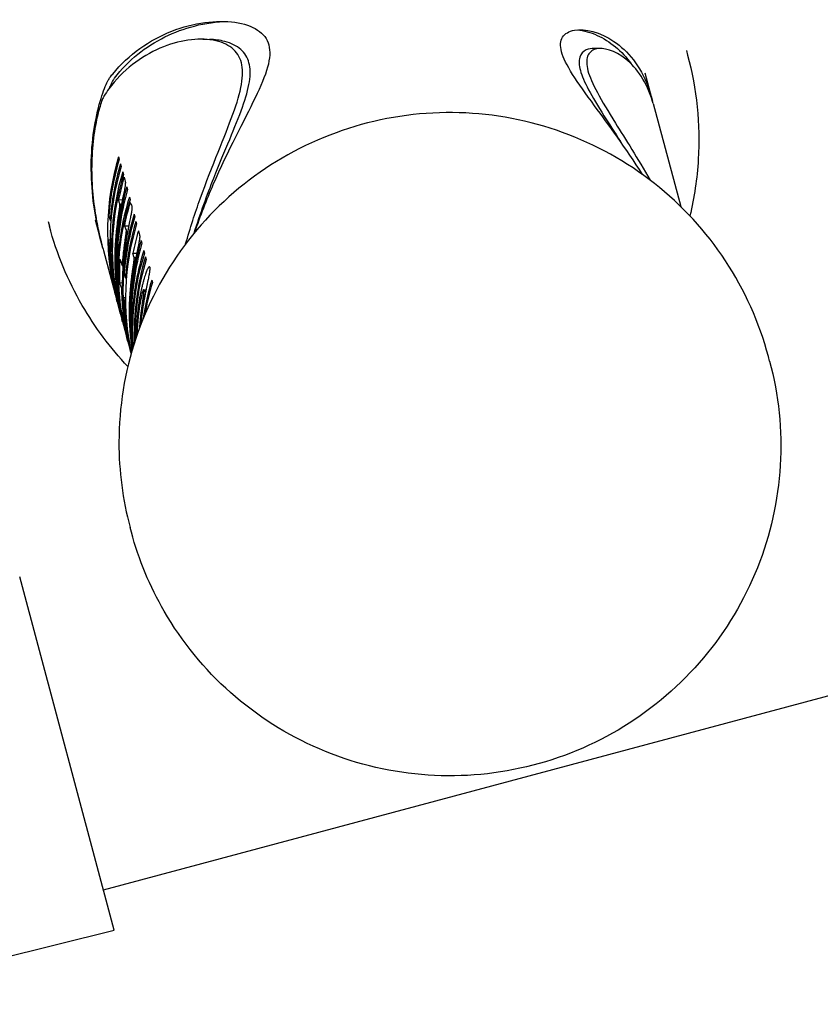
# Model space of a CAD drawing. Units: millimetres. Extents: x 9212 to 10848, y -6211 to -4919.
# Drawn here: x 9250 to 9294, y -5615 to -5561 of the extents above; entities that cross this region are included whole.
import ezdxf

# ---------------------------------------------------------------- set-up
doc = ezdxf.new("R2010")
doc.units = ezdxf.units.MM
doc.layers.add('PV-15EF', color=7, linetype='Continuous')

# ---------------------------------------------------------------- blocks, each defined once
blk = doc.blocks.new('*U6')
at = {"layer": 'PV-15EF'}
for p, q in [((5301.618, -3588.197), (5301.985, -3588.205)), ((5323.757, -3588.711), (5323.39, -3588.703)), ((5328.495, -3588.819), (5328.564, -3589.077)), ((5326.187, -3590.055), (5326.558, -3591.443)), ((5326.643, -3591.759), (5328.18, -3597.495)), ((5296.944, -3594.724), (5296.981, -3594.864)), ((5297.05, -3595.121), (5297.088, -3595.261)), ((5297.171, -3595.57), (5297.209, -3595.715)), ((5297.25, -3595.866), (5297.309, -3596.088)), ((5297.392, -3596.398), (5297.434, -3596.554)), ((5296.993, -3597.309), (5296.935, -3597.11)), ((5296.935, -3597.11), (5297.152, -3597.115)), ((5296.998, -3597.433), (5297.089, -3597.435)), ((5296.999, -3597.358), (5297.103, -3597.36)), ((5297.544, -3596.964), (5297.583, -3597.111)), ((5297.679, -3597.466), (5297.683, -3597.486)), ((5296.402, -3598.003), (5296.471, -3598.26)), ((5296.924, -3597.995), (5296.988, -3597.997)), ((5296.951, -3597.813), (5297.019, -3597.815)), ((5296.973, -3597.659), (5297.047, -3597.661)), ((5296.989, -3597.533), (5297.07, -3597.535)), ((5297.802, -3597.926), (5297.839, -3598.066)), ((5293.026, -3598.323), (5293.096, -3598.58)), ((5295.644, -3598.239), (5296.016, -3599.626)), ((5296.471, -3598.26), (5296.519, -3598.261)), ((5297.261, -3598.567), (5297.506, -3598.573)), ((5297.908, -3598.323), (5297.946, -3598.463)), ((5297.117, -3598.658), (5297.181, -3598.66)), ((5297.117, -3598.659), (5297.181, -3598.66)), ((5297.329, -3599.116), (5297.406, -3599.117)), ((5297.34, -3599.04), (5297.419, -3599.042)), ((5297.348, -3598.976), (5297.43, -3598.978)), ((5297.351, -3598.758), (5297.351, -3598.756)), ((5297.351, -3598.756), (5297.351, -3598.756)), ((5297.353, -3598.764), (5297.351, -3598.758)), ((5297.354, -3598.925), (5297.439, -3598.927)), ((5297.357, -3598.888), (5297.446, -3598.89)), ((5298.047, -3598.841), (5298.106, -3599.063)), ((5296.436, -3599.594), (5296.368, -3599.337)), ((5296.368, -3599.337), (5296.471, -3599.34)), ((5296.436, -3599.594), (5296.472, -3599.595)), ((5297.258, -3599.628), (5297.323, -3599.629)), ((5297.274, -3599.512), (5297.34, -3599.514)), ((5297.289, -3599.401), (5297.358, -3599.403)), ((5297.317, -3599.2), (5297.391, -3599.202)), ((5298.191, -3599.38), (5298.233, -3599.536)), ((5296.1, -3599.942), (5297.638, -3605.679)), ((5296.884, -3599.79), (5296.884, -3599.79)), ((5296.884, -3599.79), (5296.884, -3599.79)), ((5296.932, -3600.054), (5296.979, -3600.056)), ((5296.932, -3600.055), (5296.979, -3600.056)), ((5297.228, -3599.869), (5297.289, -3599.871)), ((5297.243, -3599.747), (5297.306, -3599.748)), ((5297.732, -3600.085), (5297.949, -3600.09)), ((5297.79, -3600.284), (5297.732, -3600.085)), ((5298.343, -3599.946), (5298.383, -3600.093)), ((5296.857, -3600.509), (5296.857, -3600.509)), ((5297.139, -3600.769), (5297.193, -3600.77)), ((5297.77, -3600.634), (5297.844, -3600.636)), ((5297.786, -3600.508), (5297.867, -3600.51)), ((5297.795, -3600.408), (5297.886, -3600.41)), ((5297.796, -3600.333), (5297.901, -3600.335)), ((5298.435, -3600.288), (5298.474, -3600.433)), ((5297.26, -3601.205), (5297.329, -3601.462)), ((5297.721, -3600.971), (5297.785, -3600.972)), ((5297.749, -3600.789), (5297.817, -3600.79)), ((5298.643, -3600.843), (5298.66, -3600.844)), ((5298.67, -3600.857), (5298.674, -3600.866)), ((5296.641, -3601.564), (5296.699, -3601.781)), ((5296.699, -3601.781), (5296.718, -3601.781)), ((5296.992, -3601.724), (5297.147, -3601.727)), ((5297.329, -3601.462), (5297.377, -3601.463)), ((5297.916, -3601.64), (5297.98, -3601.642)), ((5297.916, -3601.64), (5297.98, -3601.641)), ((5298.781, -3601.579), (5298.819, -3601.723)), ((5296.727, -3602.264), (5296.732, -3602.264)), ((5296.765, -3602.404), (5296.727, -3602.264)), ((5296.738, -3601.925), (5296.795, -3602.139)), ((5297.105, -3602.07), (5297.145, -3602.071)), ((5298.321, -3602.393), (5298.412, -3602.395)), ((5298.332, -3602.117), (5298.465, -3602.12)), ((5298.341, -3602.191), (5298.451, -3602.193)), ((5296.871, -3602.801), (5296.833, -3602.661)), ((5296.833, -3602.661), (5296.838, -3602.661)), ((5296.893, -3602.883), (5296.922, -3602.884)), ((5297.047, -3603.458), (5296.893, -3602.883)), ((5296.993, -3602.793), (5297.012, -3602.793)), ((5297.226, -3602.539), (5297.329, -3602.541)), ((5297.294, -3602.796), (5297.226, -3602.539)), ((5297.294, -3602.796), (5297.33, -3602.797)), ((5297.683, -3602.771), (5297.683, -3602.771)), ((5297.683, -3602.772), (5297.683, -3602.771)), ((5298.25, -3602.908), (5298.321, -3602.909)), ((5298.267, -3602.786), (5298.341, -3602.788)), ((5298.283, -3602.674), (5298.361, -3602.676)), ((5298.298, -3602.571), (5298.379, -3602.573)), ((5298.311, -3602.477), (5298.396, -3602.479)), ((5297.133, -3603.406), (5297.207, -3603.681)), ((5297.19, -3603.45), (5297.218, -3603.451)), ((5297.656, -3603.491), (5297.656, -3603.491)), ((5297.731, -3603.036), (5297.778, -3603.038)), ((5297.731, -3603.036), (5297.779, -3603.037)), ((5297.13, -3603.768), (5297.134, -3603.768)), ((5297.168, -3603.908), (5297.13, -3603.768)), ((5297.133, -3603.691), (5297.147, -3603.692)), ((5297.152, -3603.78), (5297.164, -3603.781)), ((5297.174, -3603.883), (5297.184, -3603.884)), ((5297.2, -3603.55), (5297.229, -3603.551)), ((5297.211, -3603.69), (5297.245, -3603.691)), ((5297.458, -3604.992), (5297.386, -3604.725)), ((5297.386, -3604.725), (5297.407, -3604.725)), ((5297.585, -3605.466), (5297.589, -3605.466)), ((5297.623, -3605.606), (5297.585, -3605.466)), ((5333.12, -3606.079), (5333.051, -3605.821)), ((5296.108, -3635.478), (5400.937, -3607.389)), ((5297.651, -3615.583), (5297.582, -3615.325)), ((5296.705, -3637.707), (5291.446, -3618.078)), ((5280.159, -3641.833), (5296.705, -3637.707))]:
    blk.add_line(p, q, dxfattribs=at)
for centre, major_axis, ratio, start_param, end_param in [((5312.139, -3598.712), (-15.696, -2.004), 0.951719, 5.882036, 6.387706), ((5312.282, -3599.249), (15.696, 2.004), 0.951717, 2.740444, 3.246114), ((5312.176, -3598.853), (15.696, 2.004), 0.951784, 2.740434, 2.951872), ((5312.245, -3599.11), (-15.696, -2.004), 0.951784, 5.882026, 6.093465), ((5312.365, -3599.559), (-15.696, -2.004), 0.951763, 5.882029, 6.297782), ((5312.404, -3599.703), (15.696, 2.004), 0.951763, 2.740437, 3.15619), ((5312.624, -3600.523), (-15.595, -2.608), 0.988626, 5.848652, 6.312284), ((5312.445, -3599.856), (-15.696, -2.007), 0.952315, 5.881954, 5.966621), ((5312.763, -3601.044), (2.397, -18.549), 0.842246, 4.351162, 4.356173), ((5312.891, -3601.519), (2.844, -20.598), 0.755974, 4.354191, 4.35746), ((5319.418, -3625.879), (28.518, -121.767), 0.12243, 4.436662, 4.436863), ((5313.095, -3602.284), (3.561, -23.855), 0.649811, 4.361644, 4.363836), ((5314.784, -3608.585), (9.88, -50.126), 0.302765, 4.401746, 4.402346), ((5313.234, -3602.802), (4.055, -26.046), 0.593555, 4.365663, 4.367458), ((5313.857, -3605.125), (6.332, -35.75), 0.428406, 4.383374, 4.384369), ((5313.458, -3603.637), (4.861, -29.546), 0.521262, 4.372481, 4.373872), ((5312.662, -3600.668), (15.621, 2.452), 0.985654, 2.716637, 2.792252), ((5312.632, -3600.553), (1.785, -16.334), 0.961275, 4.382795, 4.394718), ((5312.647, -3600.608), (1.902, -16.599), 0.945026, 4.369694, 4.379902), ((5312.668, -3600.69), (2.023, -16.979), 0.922952, 4.360078, 4.36856), ((5312.703, -3600.819), (2.171, -17.561), 0.891303, 4.353748, 4.360499), ((5312.742, -3600.964), (15.723, 1.887), 0.915041, 2.742489, 3.208721), ((5312.717, -3600.873), (2.66, -19.749), 0.789519, 4.432375, 4.437491), ((5314.043, -3605.821), (10.12, -51.077), 0.296985, 4.486467, 4.487435), ((5312.919, -3601.627), (3.727, -24.596), 0.629637, 4.443615, 4.446702), ((5312.605, -3600.453), (-0.431, -15.858), 0.99631, 4.548012, 4.559626), ((5312.613, -3600.485), (1.391, -15.993), 0.984352, 4.424505, 4.435824), ((5312.707, -3600.833), (-15.72, -1.897), 0.919561, 5.884073, 6.002932), ((5312.623, -3600.52), (1.668, -16.169), 0.971932, 4.399199, 4.410226), ((5312.799, -3601.177), (-15.696, -2.005), 0.952019, 5.886993, 5.975801), ((5309.153, -3587.572), (-18.067, 41.975), 0.317823, 1.665568, 1.67056), ((5314.742, -3608.43), (8.291, -43.761), 0.348026, 4.394333, 4.395006), ((5312.662, -3600.666), (15.626, 2.426), 0.984999, 2.793841, 2.928982), ((5312.552, -3600.255), (-15.637, -2.358), 0.982994, 5.985157, 5.998291), ((5312.564, -3600.302), (0.887, -15.912), 0.991706, 4.500353, 4.511906), ((5312.59, -3600.397), (1.882, -16.546), 0.94822, 4.439696, 4.449079), ((5312.587, -3600.386), (15.667, 2.166), 0.973126, 2.844369, 2.857245), ((5312.633, -3600.56), (2.198, -17.671), 0.885528, 4.431627, 4.438826), ((5312.996, -3601.914), (-15.696, -2.004), 0.951719, 5.882036, 6.387706), ((5312.592, -3600.404), (15.639, 2.34), 0.982377, 2.822125, 2.834556), ((5312.598, -3600.426), (15.531, 2.963), 0.992287, 2.771589, 2.783572), ((5313.061, -3602.153), (2.131, -17.395), 0.900066, 4.358814, 4.365559), ((5313.095, -3602.282), (2.268, -17.974), 0.870112, 4.354389, 4.359947), ((5313.156, -3602.51), (2.491, -18.977), 0.82266, 4.352904, 4.357199), ((5313.271, -3602.94), (2.896, -20.833), 0.747178, 4.355642, 4.358667), ((5313.346, -3603.217), (3.155, -22.018), 0.70575, 4.356661, 4.359254), ((5313.476, -3603.705), (3.612, -24.083), 0.643473, 4.360562, 4.362595), ((5313.708, -3604.568), (4.433, -27.7), 0.557061, 4.368309, 4.369783), ((5314.035, -3605.792), (5.627, -32.804), 0.468037, 4.378027, 4.379097), ((5312.545, -3600.231), (-15.677, -2.107), 0.967631, 6.027214, 6.044195), ((5312.548, -3600.24), (-15.665, -2.182), 0.974304, 6.008335, 6.023396), ((5312.582, -3600.366), (15.686, 2.057), 0.961215, 2.888828, 2.90208), ((5312.583, -3600.37), (15.682, 2.078), 0.964214, 2.874697, 2.887889), ((5312.584, -3600.375), (15.678, 2.103), 0.967241, 2.860401, 2.873533), ((5313.14, -3602.451), (15.696, 2.004), 0.951717, 2.740444, 3.221731), ((5313.034, -3602.055), (15.696, 2.004), 0.95178, 2.740434, 2.951873), ((5310.832, -3593.837), (-16.551, 33.344), 0.383488, 1.522525, 1.528133), ((5313.103, -3602.311), (-15.696, -2.004), 0.951784, 5.882026, 6.093465), ((5312.997, -3601.915), (1.727, -16.242), 0.967173, 4.400086, 4.412839), ((5313.009, -3601.96), (1.852, -16.474), 0.95263, 4.384302, 4.396138), ((5313.025, -3602.02), (1.961, -16.771), 0.934919, 4.373607, 4.382541), ((5313.04, -3602.076), (2.039, -17.038), 0.919636, 4.365356, 4.373197), ((5312.542, -3600.219), (-15.691, -2.03), 0.956791, 6.066377, 6.086957), ((5312.543, -3600.224), (-15.685, -2.061), 0.961879, 6.046274, 6.065094), ((5312.58, -3600.359), (15.692, 2.023), 0.955633, 2.916802, 2.930412), ((5312.581, -3600.362), (15.689, 2.039), 0.958324, 2.902827, 2.91622), ((5312.706, -3600.83), (-15.721, -1.894), 0.917961, 6.002959, 6.099398), ((5312.935, -3601.687), (2.997, -21.297), 0.730391, 4.468035, 4.468054), ((5312.955, -3601.761), (1.856, -16.483), 0.95208, 4.445329, 4.450488), ((5312.966, -3601.802), (1.962, -16.774), 0.934756, 4.439112, 4.443649), ((5312.985, -3601.872), (2.099, -17.265), 0.907135, 4.435021, 4.438774), ((5313.022, -3602.011), (2.32, -18.203), 0.858805, 4.434062, 4.436878), ((5316.406, -3614.64), (22.753, -99.894), 0.149711, 4.518791, 4.51891), ((5313.097, -3602.291), (2.732, -20.08), 0.776098, 4.437823, 4.439703), ((5314.09, -3605.996), (8.391, -44.163), 0.344775, 4.483095, 4.483448), ((5313.625, -3604.26), (5.66, -32.942), 0.466023, 4.466224, 4.466807), ((5313.204, -3602.688), (3.306, -22.706), 0.683735, 4.444521, 4.445812), ((5313.405, -3603.438), (4.411, -27.606), 0.559023, 4.455536, 4.456364), ((5313.282, -3602.98), (3.733, -24.621), 0.628979, 4.448832, 4.449891), ((5312.979, -3601.848), (0.814, -15.907), 0.992244, 4.477675, 4.49217), ((5312.987, -3601.879), (1.521, -16.051), 0.980038, 4.422438, 4.436104), ((5313.242, -3602.832), (-15.696, -2.007), 0.952318, 5.881941, 5.966602), ((5320.216, -3628.858), (28.52, -121.777), 0.122419, 4.436651, 4.436852), ((5315.582, -3611.563), (9.882, -50.133), 0.302721, 4.401741, 4.40234), ((5314.654, -3608.101), (6.333, -35.752), 0.428379, 4.383365, 4.38436), ((5312.176, -3598.853), (15.696, 2.003), 0.951661, 3.040423, 3.246123), ((5312.245, -3599.11), (-15.696, -2.003), 0.951661, 6.182015, 6.387715), ((5312.542, -3600.216), (-15.696, -2.003), 0.951575, 6.110248, 6.387761), ((5312.579, -3600.356), (15.696, 2.003), 0.951607, 2.944952, 3.246163), ((5312.542, -3600.217), (-15.695, -2.008), 0.952514, 6.087759, 6.110099), ((5312.579, -3600.357), (15.695, 2.01), 0.953037, 2.930889, 2.944721), ((5312.927, -3601.656), (-15.468, -3.274), 0.993993, 5.94393, 5.951557), ((5312.932, -3601.673), (-0.077, -15.874), 0.995671, 4.580694, 4.588015), ((5312.936, -3601.69), (1.325, -15.973), 0.985929, 4.48745, 4.494466), ((5312.962, -3601.787), (15.655, 2.242), 0.978074, 2.857309, 2.873779), ((5312.942, -3601.71), (1.614, -16.117), 0.975435, 4.465197, 4.471909), ((5312.947, -3601.73), (1.738, -16.258), 0.966083, 4.45408, 4.459857), ((5312.966, -3601.799), (15.626, 2.424), 0.984942, 2.830646, 2.846636), ((5312.971, -3601.821), (15.345, 3.804), 0.995634, 2.727806, 2.743051), ((5313.423, -3603.505), (-15.595, -2.608), 0.988627, 5.848634, 6.235948), ((5313.462, -3603.65), (15.621, 2.453), 0.985662, 2.716606, 2.792222), ((5313.466, -3603.666), (2.023, -16.98), 0.922938, 4.360065, 4.368547), ((5313.5, -3603.794), (2.171, -17.559), 0.891366, 4.35373, 4.360484), ((5313.56, -3604.019), (2.397, -18.549), 0.842269, 4.351143, 4.356155), ((5313.688, -3604.496), (2.846, -20.606), 0.755675, 4.354202, 4.357467), ((5313.893, -3605.259), (3.561, -23.855), 0.649811, 4.361631, 4.363823), ((5314.032, -3605.778), (4.055, -26.044), 0.593582, 4.365647, 4.367442), ((5314.255, -3606.611), (4.859, -29.541), 0.521345, 4.372458, 4.373849), ((5312.662, -3600.666), (15.626, 2.426), 0.984995, 2.943418, 2.975161), ((5312.706, -3600.83), (-15.721, -1.895), 0.918593, 6.099414, 6.287834), ((5312.662, -3600.666), (15.619, 2.467), 0.985999, 2.926495, 2.940923), ((5312.671, -3600.699), (-15.895, -1.403), 0.622182, 6.077771, 6.07779), ((5312.918, -3601.62), (-15.677, -2.107), 0.96764, 6.046983, 6.055249), ((5312.919, -3601.625), (-15.669, -2.158), 0.972446, 6.036403, 6.044442), ((5312.92, -3601.628), (-15.664, -2.186), 0.974608, 6.026665, 6.034901), ((5312.96, -3601.777), (15.672, 2.138), 0.970765, 2.896041, 2.91293), ((5312.923, -3601.641), (-15.632, -2.387), 0.983909, 6.007187, 6.01512), ((5312.961, -3601.782), (15.665, 2.183), 0.97437, 2.877047, 2.893722), ((5313.541, -3603.946), (15.723, 1.887), 0.915042, 2.742477, 3.101671), ((5313.506, -3603.815), (-15.72, -1.897), 0.919562, 5.884061, 6.002921), ((5313.42, -3603.496), (1.668, -16.169), 0.971908, 4.399172, 4.410199), ((5313.429, -3603.529), (1.784, -16.334), 0.961307, 4.382791, 4.394714), ((5313.444, -3603.584), (1.902, -16.6), 0.945013, 4.36968, 4.379888), ((5312.662, -3600.666), (15.619, 2.467), 0.986008, 2.972532, 3.119471), ((5312.677, -3600.723), (-15.85, -1.522), 0.694105, 6.126305, 6.126415), ((5312.799, -3601.176), (-15.696, -2.002), 0.951315, 6.099106, 6.186252), ((5312.153, -3598.767), (-25.423, 73.588), 0.19081, 1.527274, 1.532123), ((5312.914, -3601.608), (-15.694, -2.013), 0.953526, 6.085107, 6.093897), ((5312.915, -3601.61), (-15.691, -2.028), 0.956424, 6.075835, 6.084553), ((5312.915, -3601.612), (-15.688, -2.045), 0.959381, 6.06651, 6.075156), ((5312.916, -3601.615), (-15.684, -2.07), 0.963091, 6.056959, 6.065455), ((5312.957, -3601.768), (15.687, 2.05), 0.960179, 2.934055, 2.95114), ((5312.958, -3601.772), (15.68, 2.093), 0.966078, 2.915123, 2.932145), ((5313.461, -3603.648), (15.626, 2.426), 0.984994, 2.79384, 2.928979), ((5313.387, -3603.372), (1.882, -16.546), 0.948207, 4.439682, 4.449065), ((5313.629, -3604.277), (-15.696, -2.004), 0.951765, 5.882016, 6.200441), ((5313.431, -3603.535), (2.198, -17.672), 0.885483, 4.431616, 4.438815), ((5313.515, -3603.848), (2.659, -19.748), 0.78957, 4.432359, 4.437475), ((5313.389, -3603.38), (15.639, 2.34), 0.982375, 2.822117, 2.834547), ((5314.843, -3608.807), (10.136, -51.141), 0.296604, 4.48652, 4.487487), ((5313.717, -3604.602), (3.727, -24.596), 0.629637, 4.443602, 4.44669), ((5313.395, -3603.402), (15.531, 2.961), 0.992276, 2.771674, 2.783658), ((5313.668, -3604.421), (15.696, 2.004), 0.951764, 2.740424, 3.042841), ((5313.402, -3603.429), (-0.416, -15.859), 0.996287, 4.54705, 4.558663), ((5313.411, -3603.46), (1.39, -15.993), 0.984355, 4.424498, 4.435819), ((5312.957, -3601.766), (15.689, 2.041), 0.958638, 2.976118, 2.977975), ((5312.957, -3601.766), (15.685, 2.064), 0.962294, 2.973271, 2.975129), ((5312.957, -3601.766), (15.685, 2.064), 0.962322, 2.971403, 2.973262), ((5312.957, -3601.766), (15.689, 2.042), 0.958845, 2.97049, 2.97235), ((5312.957, -3601.765), (15.693, 2.02), 0.955045, 2.969454, 2.971312), ((5312.956, -3601.765), (15.694, 2.017), 0.954357, 2.95243, 2.969583), ((5313.345, -3603.216), (-15.665, -2.181), 0.974286, 6.008336, 6.023397), ((5313.349, -3603.23), (-15.637, -2.358), 0.982984, 5.985163, 5.998297), ((5313.362, -3603.277), (0.887, -15.912), 0.991706, 4.50034, 4.511894), ((5313.381, -3603.35), (15.678, 2.103), 0.967224, 2.860396, 2.873529), ((5313.384, -3603.361), (15.667, 2.166), 0.973136, 2.844349, 2.857225), ((5313.676, -3604.45), (-15.76, -1.766), 0.850865, 5.91902, 5.93024), ((5313.657, -3604.379), (-15.773, -1.73), 0.828304, 5.90764, 5.917618), ((5313.631, -3604.282), (-15.789, -1.685), 0.799243, 5.896876, 5.905608), ((5313.595, -3604.148), (-15.811, -1.625), 0.760246, 5.886373, 5.893848), ((5313.543, -3603.952), (-15.843, -1.54), 0.705495, 5.875448, 5.881659), ((5313.461, -3603.648), (-15.895, -1.404), 0.622935, 5.862506, 5.86745), ((5313.3, -3603.046), (-16.005, -1.104), 0.464361, 5.842672, 5.844108), ((5313.309, -3603.081), (-15.998, -1.123), 0.47343, 5.842407, 5.843842), ((5313.318, -3603.114), (-15.992, -1.14), 0.481872, 5.84205, 5.843482), ((5313.265, -3602.918), (-16.03, -1.033), 0.431576, 5.834157, 5.835441), ((5314.101, -3606.035), (2.441, -18.746), 0.833109, 4.346211, 4.352422), ((5313.074, -3602.202), (-16.186, -0.575), 0.251062, 5.804817, 5.805774), ((5312.689, -3600.768), (-16.592, 0.862), 0.090225, 0.565364, 0.565999), ((5312.962, -3601.784), (-16.291, -0.242), 0.147832, 5.782816, 5.783697), ((5314.181, -3606.336), (2.718, -20.017), 0.778613, 4.345177, 4.35012), ((5312.768, -3601.06), (-16.498, 0.488), 0.023265, 0.544593, 0.545314), ((5312.466, -3599.934), (-16.874, 2.26), 0.265759, 0.648666, 0.649229), ((5314.437, -3607.29), (3.585, -23.96), 0.646876, 4.355895, 4.356928), ((5314.36, -3607.005), (3.324, -22.785), 0.68129, 4.351366, 4.35256), ((5311.902, -3597.83), (-17.001, 9.672), 0.545696, 1.033095, 1.03349), ((5314.3, -3606.78), (3.121, -21.863), 0.71091, 4.347279, 4.348641), ((5310.664, -3593.21), (-16.248, 31.104), 0.40407, 1.605459, 1.605696), ((5314.312, -3606.825), (3.161, -22.048), 0.704768, 4.346475, 4.347833), ((5314.396, -3607.138), (3.441, -23.315), 0.66531, 4.348976, 4.350172), ((5322.367, -3636.884), (33.822, -141.803), 0.104905, 4.430641, 4.430721), ((5314.504, -3607.542), (3.806, -24.947), 0.620497, 4.352425, 4.353462), ((5316.667, -3615.614), (11.661, -57.162), 0.264642, 4.398086, 4.398323), ((5314.547, -3607.701), (3.951, -25.586), 0.604545, 4.353215, 4.354096), ((5315.502, -3611.266), (7.325, -39.837), 0.383292, 4.3792, 4.379595), ((5314.719, -3608.341), (4.538, -28.156), 0.547785, 4.358765, 4.359486), ((5314.986, -3609.339), (5.471, -32.143), 0.477949, 4.366658, 4.367221), ((5312.308, -3599.344), (-15.696, -2.002), 0.951333, 0.014663, 0.103863), ((5314.045, -3605.826), (-22.635, 62.271), 0.223134, 1.424151, 1.429708), ((5312.957, -3601.768), (15.704, 1.967), 0.94287, 3.013604, 3.051391), ((5312.957, -3601.766), (15.701, 1.979), 0.946078, 3.00972, 3.011464), ((5312.956, -3601.764), (15.697, 2), 0.95091, 3.010844, 3.012664), ((5312.957, -3601.768), (15.705, 1.959), 0.940682, 3.006893, 3.008554), ((5312.957, -3601.768), (15.706, 1.958), 0.940566, 3.008563, 3.010231), ((5312.956, -3601.765), (15.697, 2), 0.951023, 3.002189, 3.004011), ((5312.957, -3601.766), (15.701, 1.979), 0.946034, 3.004653, 3.006395), ((5312.957, -3601.766), (15.701, 1.978), 0.945834, 2.999295, 3.001035), ((5312.956, -3601.765), (15.697, 1.999), 0.950649, 3.000427, 3.002245), ((5312.957, -3601.767), (15.705, 1.96), 0.940866, 2.996425, 2.99809), ((5312.957, -3601.767), (15.706, 1.959), 0.940595, 2.998111, 2.999777), ((5312.957, -3601.766), (15.701, 1.979), 0.945989, 2.994206, 2.995947), ((5312.957, -3601.766), (15.697, 2), 0.950836, 2.991768, 2.993587), ((5312.957, -3601.765), (15.695, 2.011), 0.95316, 2.98954, 2.991398), ((5312.957, -3601.765), (15.695, 2.012), 0.953341, 2.98765, 2.989509), ((5312.957, -3601.765), (15.695, 2.011), 0.953196, 2.985815, 2.987675), ((5312.957, -3601.765), (15.696, 2.007), 0.952307, 2.984181, 2.985963), ((5312.957, -3601.765), (15.697, 1.997), 0.95023, 2.98287, 2.984496), ((5312.957, -3601.766), (15.693, 2.019), 0.954865, 2.978781, 2.980637), ((5312.957, -3601.765), (15.7, 1.985), 0.947528, 2.981755, 2.983225), ((5313.341, -3603.199), (-15.685, -2.062), 0.961898, 6.046258, 6.065076), ((5313.343, -3603.206), (-15.677, -2.107), 0.967626, 6.027204, 6.044187), ((5313.378, -3603.337), (15.689, 2.039), 0.958305, 2.902819, 2.916209), ((5313.379, -3603.341), (15.686, 2.057), 0.961235, 2.88881, 2.902062), ((5313.38, -3603.345), (15.682, 2.078), 0.96421, 2.874687, 2.887878), ((5313.505, -3603.812), (-15.721, -1.894), 0.91796, 6.002948, 6.099386), ((5313.735, -3604.669), (2.997, -21.297), 0.730391, 4.468024, 4.468043), ((5313.71, -3604.579), (-15.735, -1.847), 0.896341, 5.958443, 5.973352), ((5313.703, -3604.55), (-15.741, -1.825), 0.8851, 5.944381, 5.958064), ((5313.975, -3605.568), (-15.696, -2.004), 0.951764, 5.882017, 6.026817), ((5313.692, -3604.512), (-15.749, -1.801), 0.871602, 5.931343, 5.943796), ((5314.014, -3605.712), (15.696, 2.004), 0.951764, 2.740424, 2.859647), ((5313.966, -3605.532), (1.862, -16.495), 0.951323, 4.377114, 4.388334), ((5313.986, -3605.606), (1.984, -16.847), 0.930485, 4.365391, 4.375369), ((5314.012, -3605.706), (2.109, -17.306), 0.904864, 4.356542, 4.365274), ((5314.049, -3605.841), (2.253, -17.911), 0.873295, 4.350151, 4.357626), ((5312.462, -3599.919), (15.696, 2.002), 0.951321, 3.156258, 3.245457), ((5312.916, -3601.615), (-15.705, -1.961), 0.941194, 6.181838, 6.199721), ((5312.919, -3601.623), (-15.711, -1.936), 0.933643, 6.200192, 6.216621), ((5312.959, -3601.776), (15.71, 1.94), 0.93488, 3.051944, 3.086322), ((5313.376, -3603.332), (15.696, 2.003), 0.951607, 2.94494, 3.15056), ((5313.339, -3603.192), (-15.695, -2.008), 0.95252, 6.087743, 6.110085), ((5313.34, -3603.195), (-15.691, -2.03), 0.956792, 6.066365, 6.086941), ((5313.377, -3603.333), (15.695, 2.01), 0.953066, 2.930869, 2.944703), ((5313.377, -3603.335), (15.692, 2.023), 0.955623, 2.916789, 2.930399), ((5313.721, -3604.619), (-15.724, -1.885), 0.914239, 5.989699, 6.006799), ((5313.716, -3604.601), (-15.729, -1.866), 0.90584, 5.97357, 5.98961), ((5313.726, -3604.636), (15.768, 1.746), 0.837974, 2.838421, 2.84464), ((5313.71, -3604.578), (15.782, 1.705), 0.811989, 2.831167, 2.836685), ((5313.689, -3604.501), (15.801, 1.653), 0.778349, 2.823848, 2.828664), ((5313.661, -3604.393), (15.827, 1.584), 0.733311, 2.816031, 2.820147), ((5313.56, -3604.019), (15.921, 1.332), 0.581986, 2.800716, 2.801222), ((5313.604, -3604.182), (15.879, 1.446), 0.647709, 2.806989, 2.807578), ((5313.636, -3604.302), (15.849, 1.525), 0.696013, 2.810942, 2.811612), ((5313.637, -3604.303), (15.849, 1.525), 0.696321, 2.810302, 2.81097), ((5313.602, -3604.174), (15.881, 1.441), 0.644934, 2.804789, 2.805374), ((5313.559, -3604.015), (15.922, 1.331), 0.581723, 2.797667, 2.798174), ((5313.54, -3603.942), (15.941, 1.279), 0.553267, 2.794012, 2.794484), ((5313.549, -3603.977), (15.932, 1.304), 0.566812, 2.795071, 2.795543), ((5313.954, -3605.489), (2.187, -17.626), 0.887861, 4.427166, 4.431982), ((5313.558, -3604.011), (15.923, 1.329), 0.580139, 2.796078, 2.796549), ((5313.558, -3604.01), (15.923, 1.328), 0.579855, 2.795576, 2.796047), ((5313.549, -3603.975), (15.932, 1.303), 0.565967, 2.793563, 2.794034), ((5313.537, -3603.93), (15.944, 1.271), 0.548588, 2.791123, 2.791591), ((5313.984, -3605.601), (2.352, -18.347), 0.851833, 4.424785, 4.428901), ((5313.246, -3602.844), (16.301, 0.212), 0.139484, 2.725292, 2.725768), ((5313.237, -3602.813), (16.313, 0.171), 0.128099, 2.722282, 2.722752), ((5313.245, -3602.842), (16.301, 0.21), 0.138691, 2.724171, 2.724647), ((5314.018, -3605.726), (2.524, -19.128), 0.81597, 4.42575, 4.427079), ((5313.127, -3602.4), (16.491, -0.461), 0.017918, 3.599599, 3.599988), ((5314.042, -3605.818), (2.65, -19.702), 0.791451, 4.426349, 4.427527), ((5312.704, -3600.822), (17.177, -5.749), 0.467305, 3.89468, 3.894916), ((5314.076, -3605.944), (2.82, -20.484), 0.760319, 4.427771, 4.428791), ((5310.623, -3593.058), (-21.164, 56.093), 0.245691, 1.639923, 1.640003), ((5314.099, -3606.029), (2.933, -21.007), 0.740812, 4.428449, 4.429393), ((5317.317, -3618.037), (20.949, -93.017), 0.160982, 4.504343, 4.504423), ((5314.105, -3606.052), (2.965, -21.149), 0.735671, 4.427947, 4.428887), ((5315.002, -3609.399), (7.681, -41.289), 0.369449, 4.467257, 4.467493), ((5314.11, -3606.069), (2.988, -21.256), 0.731867, 4.427334, 4.428274), ((5314.531, -3607.641), (5.141, -30.747), 0.500305, 4.449704, 4.450093), ((5314.386, -3607.101), (4.388, -27.502), 0.561191, 4.442909, 4.443385), ((5314.364, -3607.018), (4.273, -27.002), 0.571909, 4.442185, 4.442654), ((5314.328, -3606.884), (4.087, -26.188), 0.590226, 4.440645, 4.441121), ((5313.933, -3605.411), (0.82, -15.908), 0.9922, 4.469404, 4.484314), ((5313.941, -3605.441), (1.496, -16.037), 0.981017, 4.415858, 4.429541), ((5313.952, -3605.479), (1.719, -16.231), 0.967834, 4.392777, 4.405231), ((5313.716, -3604.601), (15.475, 1.836), 0.90584, 2.829422, 2.834949), ((5313.71, -3604.579), (15.481, 1.817), 0.896341, 2.823857, 2.829205), ((5312.922, -3601.636), (-15.717, -1.91), 0.924604, 6.216907, 6.231881), ((5312.927, -3601.653), (-15.724, -1.883), 0.913477, 6.231946, 6.245538), ((5312.963, -3601.791), (15.717, 1.912), 0.92508, 3.086659, 3.117638), ((5313.034, -3602.055), (15.696, 2.003), 0.951661, 3.040423, 3.246123), ((5313.103, -3602.311), (-15.696, -2.003), 0.951661, 6.182015, 6.373758), ((5313.339, -3603.192), (-15.696, -2.003), 0.951573, 6.110236, 6.304233), ((5313.461, -3603.648), (15.619, 2.469), 0.986036, 2.926383, 2.940811), ((5313.729, -3604.647), (-15.713, -1.928), 0.930935, 6.033229, 6.041974), ((5313.728, -3604.643), (-15.715, -1.92), 0.928176, 6.024806, 6.033319), ((5313.725, -3604.633), (-15.719, -1.903), 0.921599, 6.006775, 6.024933), ((5313.763, -3604.774), (15.727, 1.872), 0.908501, 2.879098, 2.888203), ((5313.759, -3604.762), (15.732, 1.856), 0.900978, 2.870314, 2.87896), ((5313.755, -3604.747), (15.737, 1.839), 0.892571, 2.861891, 2.870081), ((5313.747, -3604.714), (15.746, 1.808), 0.875638, 2.853623, 2.861229), ((5313.738, -3604.68), (15.756, 1.779), 0.858675, 2.845859, 2.852773), ((5313.888, -3605.243), (1.182, -15.943), 0.98851, 4.492618, 4.500808), ((5313.895, -3605.266), (1.589, -16.097), 0.97681, 4.462265, 4.469872), ((5313.904, -3605.302), (1.794, -16.352), 0.960137, 4.446893, 4.453806), ((5313.916, -3605.348), (1.93, -16.677), 0.940446, 4.437684, 4.443903), ((5313.922, -3605.368), (15.595, 2.611), 0.988666, 2.812513, 2.829613), ((5313.933, -3605.408), (2.053, -17.09), 0.916734, 4.431396, 4.436914), ((5313.927, -3605.387), (14.893, 5.307), 0.997517, 2.621349, 2.637389), ((5312.798, -3601.174), (-15.696, -2.002), 0.951313, 0.015396, 0.104616), ((5312.933, -3601.678), (-15.733, -1.853), 0.899647, 6.245322, 6.257609), ((5312.942, -3601.712), (-15.743, -1.821), 0.882511, 6.257041, 6.26802), ((5312.957, -3601.766), (-15.757, -1.777), 0.857279, 6.266798, 6.276264), ((5312.982, -3601.859), (-15.779, -1.713), 0.817202, 6.273749, 6.281504), ((5312.97, -3601.815), (15.724, 1.882), 0.913091, 3.11771, 3.145293), ((5313.461, -3603.648), (15.619, 2.467), 0.986008, 2.972521, 3.090762), ((5313.461, -3603.648), (15.626, 2.426), 0.984995, 2.943405, 2.975149), ((5313.477, -3603.706), (-15.853, -1.515), 0.689824, 6.125897, 6.126006), ((5313.505, -3603.812), (-15.721, -1.895), 0.918593, 6.099402, 6.256202), ((5313.47, -3603.681), (-15.895, -1.403), 0.622182, 6.077759, 6.077778), ((5313.731, -3604.654), (-15.708, -1.947), 0.937239, 6.069264, 6.078914), ((5313.73, -3604.653), (-15.709, -1.944), 0.936331, 6.059893, 6.069318), ((5313.73, -3604.652), (-15.71, -1.941), 0.935323, 6.050748, 6.059948), ((5313.73, -3604.65), (-15.711, -1.936), 0.933554, 6.041866, 6.050836), ((5313.77, -3604.803), (15.714, 1.924), 0.929575, 2.918127, 2.924224), ((5313.771, -3604.804), (15.713, 1.926), 0.930213, 2.907629, 2.918106), ((5313.768, -3604.795), (15.718, 1.907), 0.923402, 2.897772, 2.907796), ((5313.766, -3604.785), (15.723, 1.889), 0.915924, 2.888256, 2.897824), ((5313.876, -3605.195), (-15.645, -2.305), 0.981043, 6.022337, 6.032361), ((5313.878, -3605.205), (-15.598, -2.592), 0.988367, 5.995451, 6.005018), ((5313.881, -3605.216), (-15.336, -3.844), 0.995721, 5.906461, 5.915565), ((5313.885, -3605.228), (-0.633, -15.847), 0.996594, 4.613552, 4.622198), ((5313.917, -3605.349), (15.656, 2.239), 0.977929, 2.870057, 2.878142), ((5313.918, -3605.354), (15.646, 2.298), 0.980759, 2.848527, 2.866685), ((5312.619, -3600.506), (-15.475, -3.238), 0.993834, 6.2725, 6.279817), ((5312.595, -3600.416), (1.514, -16.047), 0.980322, 4.824871, 4.8305), ((5312.564, -3600.3), (1.873, -16.523), 0.949599, 4.816129, 4.822476), ((5312.783, -3601.117), (15.75, 1.798), 0.869616, 3.207352, 3.235342), ((5312.444, -3599.854), (2.363, -18.396), 0.849516, 4.823208, 4.845959), ((5313.022, -3602.011), (-15.815, -1.616), 0.754415, 6.276715, 6.282753), ((5313.089, -3602.26), (-15.874, -1.459), 0.655891, 6.273835, 6.278335), ((5313.977, -3605.573), (-17.152, 4.949), 0.437492, 0.371044, 0.372093), ((5313.233, -3602.795), (-16.014, -1.078), 0.452211, 6.255028, 6.257963), ((5312.98, -3601.852), (15.734, 1.85), 0.897819, 3.145032, 3.169192), ((5313.732, -3604.661), (-15.699, -1.99), 0.948677, 6.106447, 6.116283), ((5313.732, -3604.66), (-15.701, -1.982), 0.946723, 6.097006, 6.106685), ((5313.732, -3604.659), (-15.703, -1.972), 0.944201, 6.087745, 6.097273), ((5313.732, -3604.658), (-15.705, -1.962), 0.941558, 6.078605, 6.087982), ((5313.773, -3604.814), (15.703, 1.971), 0.943915, 2.954246, 2.960744), ((5313.774, -3604.815), (15.701, 1.98), 0.946209, 2.947925, 2.954009), ((5313.773, -3604.813), (15.704, 1.964), 0.942196, 2.942153, 2.948318), ((5313.772, -3604.81), (15.707, 1.951), 0.938234, 2.936215, 2.942452), ((5313.772, -3604.808), (15.71, 1.94), 0.93495, 2.930167, 2.936406), ((5313.771, -3604.805), (15.712, 1.932), 0.93233, 2.924122, 2.930289), ((5313.872, -3605.181), (-15.676, -2.116), 0.968558, 6.065434, 6.071673), ((5313.872, -3605.181), (-15.676, -2.114), 0.968442, 6.059321, 6.065488), ((5313.872, -3605.181), (-15.676, -2.114), 0.968418, 6.053235, 6.059332), ((5313.873, -3605.187), (-15.665, -2.181), 0.974289, 6.039307, 6.049784), ((5313.913, -3605.335), (15.678, 2.104), 0.96734, 2.911352, 2.920661), ((5313.913, -3605.336), (15.677, 2.108), 0.967802, 2.902148, 2.91115), ((5313.914, -3605.338), (15.673, 2.13), 0.969964, 2.892406, 2.901107), ((5313.915, -3605.343), (15.666, 2.175), 0.97379, 2.881681, 2.890077), ((5313.085, -3602.243), (15.926, 1.321), 0.575901, 3.210138, 3.221592), ((5312.995, -3601.909), (15.745, 1.811), 0.877358, 3.168453, 3.189164), ((5313.019, -3602), (15.762, 1.762), 0.847897, 3.187623, 3.205045), ((5313.059, -3602.147), (15.786, 1.693), 0.804413, 3.202162, 3.216468), ((5313.732, -3604.66), (-15.692, -2.022), 0.955428, 6.144622, 6.153916), ((5313.732, -3604.661), (-15.694, -2.015), 0.953964, 6.135601, 6.144897), ((5313.732, -3604.661), (-15.697, -1.999), 0.950726, 6.125988, 6.136127), ((5313.732, -3604.661), (-15.698, -1.994), 0.949696, 6.116147, 6.126134), ((5313.773, -3604.814), (15.696, 2.003), 0.951601, 2.992305, 2.995824), ((5313.774, -3604.814), (15.699, 1.992), 0.949069, 2.986169, 2.992669), ((5313.774, -3604.814), (15.7, 1.983), 0.947009, 2.979923, 2.986425), ((5313.774, -3604.814), (15.702, 1.975), 0.944905, 2.973653, 2.980153), ((5313.773, -3604.814), (15.703, 1.971), 0.943915, 2.967247, 2.973751), ((5313.773, -3604.814), (15.703, 1.971), 0.943923, 2.960743, 2.967246), ((5313.872, -3605.181), (-15.676, -2.115), 0.968456, 6.077959, 6.084123), ((5313.872, -3605.181), (-15.676, -2.113), 0.968338, 6.084178, 6.084346), ((5313.872, -3605.181), (-15.676, -2.115), 0.96845, 6.071724, 6.077961), ((5313.913, -3605.335), (15.678, 2.1), 0.966894, 2.92085, 2.921151), ((5313.124, -3602.392), (15.825, 1.588), 0.736334, 3.211065, 3.222227), ((5313.249, -3602.856), (15.901, 1.388), 0.613818, 3.210566, 3.218528), ((5314.964, -3609.258), (-16.735, 11.983), 0.559878, 0.622907, 0.624567), ((5313.546, -3603.965), (16.11, 0.805), 0.335028, 3.182541, 3.187315), ((5313.732, -3604.659), (-15.691, -2.03), 0.956842, 6.153626, 6.155365)]:
    blk.add_ellipse(centre, major_axis=major_axis, ratio=ratio, start_param=start_param, end_param=end_param, dxfattribs=at)
for points, knots in [([(5296.445, -3590.346), (5296.5, -3590.273), (5296.556, -3590.2), (5297.501, -3589.033), (5298.672, -3588.229), (5301.118, -3587.268), (5302.395, -3587.109), (5303.906, -3587.323), (5304.34, -3587.469), (5304.986, -3587.895), (5305.197, -3588.176), (5305.379, -3588.854), (5305.353, -3589.265), (5305.082, -3590.241), (5304.84, -3590.807), (5303.905, -3592.745), (5303.018, -3594.361), (5301.825, -3597.124), (5301.475, -3598.014), (5301.152, -3598.958)], [7.082873, 7.082873, 7.082873, 7.082873, 7.236861, 7.236861, 9.604457, 9.604457, 11.972053, 11.972053, 13.155851, 13.155851, 14.339649, 14.339649, 15.523447, 15.523447, 16.707245, 16.707245, 19.074841, 19.074841, 20.094161, 20.094161, 20.094161, 20.094161]), ([(5296.713, -3590.352), (5297.089, -3589.857), (5297.525, -3589.413), (5298.942, -3588.273), (5300.048, -3587.744), (5301.778, -3587.299), (5302.404, -3587.217), (5302.984, -3587.211)], [1.009119, 1.009119, 1.009119, 1.009119, 2.065836, 2.065836, 4.131671, 4.131671, 5.303993, 5.303993, 5.303993, 5.303993]), ([(5326.059, -3595.715), (5325.118, -3594.232), (5324.174, -3592.953), (5322.907, -3591.227), (5322.486, -3590.647), (5321.856, -3589.651), (5321.649, -3589.235), (5321.468, -3588.558), (5321.49, -3588.282), (5321.744, -3587.877), (5321.974, -3587.746), (5322.859, -3587.586), (5323.697, -3587.792), (5325.237, -3588.843), (5325.943, -3589.688), (5326.389, -3590.886), (5326.415, -3590.96), (5326.439, -3591.036)], [10.064582, 10.064582, 10.064582, 10.064582, 11.960371, 11.960371, 13.143167, 13.143167, 14.325963, 14.325963, 15.508758, 15.508758, 16.691554, 16.691554, 19.057146, 19.057146, 21.422737, 21.422737, 21.576569, 21.576569, 21.576569, 21.576569]), ([(5300.666, -3599.573), (5300.921, -3598.685), (5301.197, -3597.846), (5302.146, -3595.187), (5302.84, -3593.617), (5303.522, -3591.731), (5303.689, -3591.18), (5303.854, -3590.229), (5303.852, -3589.828), (5303.675, -3589.167), (5303.496, -3588.891), (5302.963, -3588.471), (5302.61, -3588.326), (5301.363, -3588.105), (5300.287, -3588.247), (5298.187, -3589.15), (5297.166, -3589.911), (5296.307, -3591.081), (5296.217, -3591.213), (5296.131, -3591.35)], [8.309311, 8.309311, 8.309311, 8.309311, 9.278984, 9.278984, 11.589686, 11.589686, 12.745036, 12.745036, 13.900387, 13.900387, 15.055738, 15.055738, 16.211088, 16.211088, 18.52179, 18.52179, 20.832491, 20.832491, 21.117535, 21.117535, 21.117535, 21.117535]), ([(5322.446, -3587.671), (5322.791, -3587.707), (5323.168, -3587.81), (5324.228, -3588.292), (5324.905, -3588.83), (5325.431, -3589.569)], [11.3076, 11.3076, 11.3076, 11.3076, 12.391805, 12.391805, 14.373717, 14.373717, 14.373717, 14.373717]), ([(5301.14, -3598.972), (5301.486, -3597.872), (5301.862, -3596.847), (5302.847, -3594.355), (5303.444, -3593.04), (5304.013, -3591.442), (5304.148, -3590.972), (5304.275, -3590.151), (5304.267, -3589.801), (5304.109, -3589.213), (5303.956, -3588.961), (5303.501, -3588.561), (5303.199, -3588.411), (5302.582, -3588.25), (5302.293, -3588.212), (5301.985, -3588.206)], [2.871472, 2.871472, 2.871472, 2.871472, 4.109345, 4.109345, 6.164017, 6.164017, 7.191353, 7.191353, 8.21869, 8.21869, 9.246785, 9.246785, 10.274881, 10.274881, 11.020676, 11.020676, 11.020676, 11.020676]), ([(5323.39, -3588.704), (5323.217, -3588.699), (5323.061, -3588.727), (5322.755, -3588.867), (5322.629, -3589.007), (5322.513, -3589.394), (5322.524, -3589.642), (5322.681, -3590.231), (5322.832, -3590.584), (5323.275, -3591.419), (5323.568, -3591.9), (5324.19, -3592.881), (5324.501, -3593.359), (5324.832, -3593.878)], [5.419049, 5.419049, 5.419049, 5.419049, 6.164047, 6.164047, 7.191388, 7.191388, 8.218729, 8.218729, 9.246829, 9.246829, 10.274929, 10.274929, 11.097526, 11.097526, 11.097526, 11.097526]), ([(5326.643, -3591.759), (5326.633, -3591.721), (5326.622, -3591.684), (5326.304, -3590.582), (5325.737, -3589.786), (5324.521, -3588.809), (5323.874, -3588.628), (5323.238, -3588.806), (5323.082, -3588.94), (5322.932, -3589.344), (5322.937, -3589.615), (5323.115, -3590.276), (5323.29, -3590.681), (5323.807, -3591.647), (5324.149, -3592.209), (5325.111, -3593.753), (5325.786, -3594.814), (5326.481, -3596.027)], [6.881415, 6.881415, 6.881415, 6.881415, 6.961634, 6.961634, 9.270388, 9.270388, 11.579142, 11.579142, 12.733519, 12.733519, 13.887896, 13.887896, 15.042273, 15.042273, 16.19665, 16.19665, 17.817614, 17.817614, 17.817614, 17.817614]), ([(5328.564, -3589.077), (5329.069, -3590.961), (5329.269, -3592.927), (5329.091, -3595.933), (5328.937, -3596.985), (5328.692, -3598.016)], [6.0223375, 6.0223375, 6.0223375, 6.0223375, 6.3420807, 6.3420807, 6.5156427, 6.5156427, 6.5156427, 6.5156427]), ([(5296.055, -3599.77), (5295.973, -3599.472), (5295.876, -3599.093), (5295.683, -3598.19), (5295.577, -3597.586), (5295.44, -3596.288), (5295.411, -3595.594), (5295.443, -3594.308), (5295.506, -3593.638), (5295.706, -3592.435), (5295.84, -3591.902), (5296.094, -3591.085), (5296.23, -3590.746), (5296.377, -3590.451), (5296.415, -3590.386), (5296.445, -3590.346)], [1.737447, 1.737447, 1.737447, 1.737447, 1.898265, 1.898265, 2.088036, 2.088036, 2.277807, 2.277807, 2.467598, 2.467598, 2.657388, 2.657388, 2.847247, 2.847247, 2.930343, 2.930343, 2.930343, 2.930343]), ([(5296.444, -3590.896), (5296.5, -3590.757), (5296.553, -3590.638), (5296.645, -3590.457), (5296.684, -3590.392), (5296.713, -3590.352)], [2.7631642, 2.7631642, 2.7631642, 2.7631642, 2.8480177, 2.8480177, 2.9311573, 2.9311573, 2.9311573, 2.9311573]), ([(5296.131, -3591.35), (5296.111, -3591.381), (5296.085, -3591.433), (5295.988, -3591.67), (5295.898, -3591.942), (5295.73, -3592.597), (5295.641, -3593.025), (5295.506, -3593.988), (5295.463, -3594.524), (5295.437, -3595.55), (5295.453, -3596.104), (5295.538, -3597.143), (5295.604, -3597.626), (5295.736, -3598.409), (5295.811, -3598.761), (5295.893, -3599.122), (5295.915, -3599.213), (5295.932, -3599.284)], [0.085319, 0.085319, 0.085319, 0.085319, 0.151429, 0.151429, 0.302857, 0.302857, 0.454267, 0.454267, 0.605677, 0.605677, 0.757074, 0.757074, 0.908472, 0.908472, 1.059899, 1.059899, 1.126008, 1.126008, 1.126008, 1.126008]), ([(5326.439, -3591.036), (5326.453, -3591.076), (5326.474, -3591.142), (5326.53, -3591.336), (5326.567, -3591.47), (5326.606, -3591.629)], [1.6253143, 1.6253143, 1.6253143, 1.6253143, 1.708409, 1.708409, 1.8011254, 1.8011254, 1.8011254, 1.8011254]), ([(5333.051, -3605.821), (5332.546, -3603.937), (5331.736, -3602.134), (5329.588, -3598.875), (5328.251, -3597.419), (5325.182, -3595), (5323.452, -3594.038), (5319.774, -3592.704), (5317.827, -3592.334), (5313.913, -3592.223), (5311.946, -3592.482), (5308.192, -3593.605), (5306.406, -3594.468), (5303.195, -3596.712), (5301.771, -3598.091), (5299.43, -3601.226), (5298.513, -3602.981), (5297.279, -3606.689), (5296.962, -3608.641), (5296.96, -3612.189), (5297.169, -3613.784), (5297.582, -3615.325)], [0.260848, 0.260848, 0.260848, 0.260848, 0.580591, 0.580591, 0.900386, 0.900386, 1.220313, 1.220313, 1.540401, 1.540401, 1.860615, 1.860615, 2.180869, 2.180869, 2.501064, 2.501064, 2.821124, 2.821124, 3.141024, 3.141024, 3.40244, 3.40244, 3.40244, 3.40244]), ([(5297.455, -3606.386), (5296.483, -3605.356), (5295.631, -3604.214), (5294.124, -3601.607), (5293.508, -3600.121), (5293.096, -3598.58)], [8.6706249, 8.6706249, 8.6706249, 8.6706249, 8.9025135, 8.9025135, 9.1639301, 9.1639301, 9.1639301, 9.1639301]), ([(5333.12, -3606.079), (5333.625, -3607.963), (5333.825, -3609.929), (5333.594, -3613.826), (5333.164, -3615.756), (5331.716, -3619.385), (5330.699, -3621.083), (5328.181, -3624.077), (5326.679, -3625.371), (5323.345, -3627.424), (5321.512, -3628.183), (5317.7, -3629.088), (5315.721, -3629.233), (5311.819, -3628.896), (5309.896, -3628.413), (5306.301, -3626.869), (5304.629, -3625.807), (5301.707, -3623.213), (5300.456, -3621.681), (5298.68, -3618.61), (5298.064, -3617.123), (5297.651, -3615.583)], [6.022337, 6.022337, 6.022337, 6.022337, 6.342081, 6.342081, 6.661875, 6.661875, 6.981803, 6.981803, 7.301891, 7.301891, 7.622104, 7.622104, 7.942358, 7.942358, 8.262554, 8.262554, 8.582614, 8.582614, 8.902514, 8.902514, 9.16393, 9.16393, 9.16393, 9.16393])]:
    blk.add_open_spline(points, degree=3, knots=knots, dxfattribs=at)
blk.add_open_spline([(5295.932, -3599.284), (5295.986, -3599.505), (5296.042, -3599.725), (5296.1, -3599.942)], degree=3, dxfattribs=at)
blk = doc.blocks.new('A$C5C825F42')
at = {"layer": 'PV-15EF'}
blk.add_blockref('*U6', (-5253.556, 4236.759, -760.792), dxfattribs=at)

msp = doc.modelspace()

# ---------------------------------------------------------------- block references
msp.add_blockref('A$C5C825F42', (9211.709, -6210.183))

doc.saveas('drawing.dxf')
